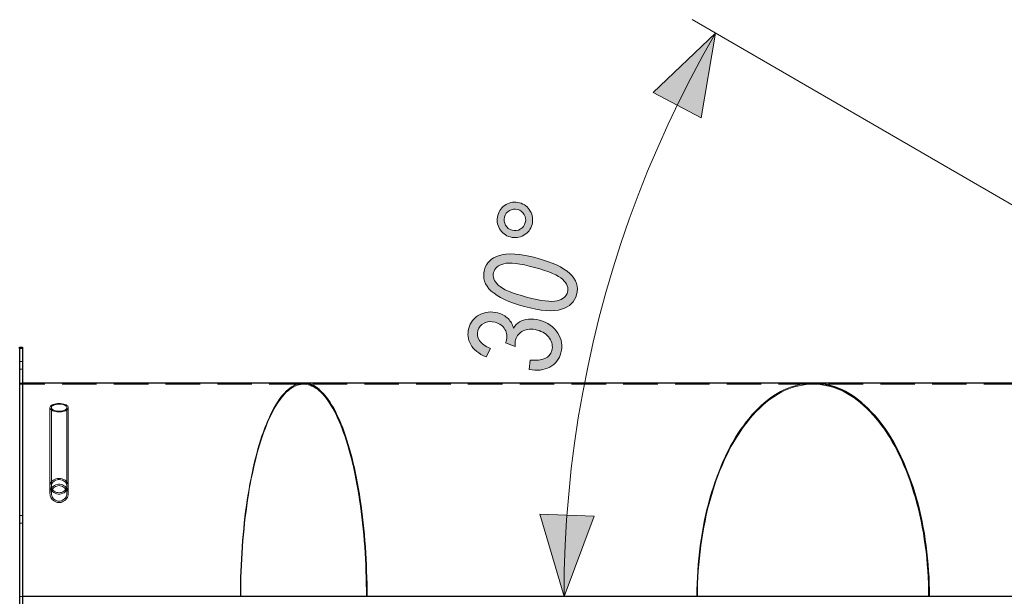
# Model space of a CAD drawing. Extents: x 0 to 1684, y 0 to 1191.
# Drawn here: x 222 to 325, y 921 to 981 of the extents above; entities that cross this region are included whole.
import ezdxf

# ---------------------------------------------------------------- set-up
doc = ezdxf.new("R2010")
doc.units = 0
doc.header["$MEASUREMENT"] = 0
for name, pattern in [('AI-Linetype-1937', [5.4, 3.6, -1.8]), ('AI-Linetype-1938', [5.4, 3.6, -1.8]), ('AI-Linetype-1939', [5.4, 3.6, -1.8]), ('AI-Linetype-1940', [5.4, 3.6, -1.8]), ('AI-Linetype-2065', [5.4, 3.6, -1.8]), ('AI-Linetype-2349', [5.4, 3.6, -1.8]), ('AI-Linetype-2350', [5.4, 3.6, -1.8]), ('AI-Linetype-2351', [5.4, 3.6, -1.8]), ('AI-Linetype-2362', [5.4, 3.6, -1.8]), ('AI-Linetype-2363', [5.4, 3.6, -1.8]), ('AI-Linetype-2364', [5.4, 3.6, -1.8]), ('AI-Linetype-2367', [5.4, 3.6, -1.8]), ('AI-Linetype-2369', [5.4, 3.6, -1.8]), ('AI-Linetype-2376', [5.4, 3.6, -1.8]), ('AI-Linetype-2377', [5.4, 3.6, -1.8]), ('AI-Linetype-2380', [5.4, 3.6, -1.8]), ('AI-Linetype-2782', [5.4, 3.6, -1.8]), ('AI-Linetype-2783', [5.4, 3.6, -1.8]), ('AI-Linetype-2784', [5.4, 3.6, -1.8]), ('AI-Linetype-2785', [5.4, 3.6, -1.8]), ('AI-Linetype-2786', [5.4, 3.6, -1.8]), ('AI-Linetype-2787', [5.4, 3.6, -1.8]), ('AI-Linetype-2788', [5.4, 3.6, -1.8]), ('AI-Linetype-2789', [5.4, 3.6, -1.8]), ('AI-Linetype-2790', [5.4, 3.6, -1.8]), ('AI-Linetype-2791', [5.4, 3.6, -1.8]), ('AI-Linetype-2792', [5.4, 3.6, -1.8]), ('AI-Linetype-2793', [5.4, 3.6, -1.8]), ('AI-Linetype-2845', [5.4, 3.6, -1.8]), ('AI-Linetype-2846', [5.4, 3.6, -1.8]), ('AI-Linetype-2847', [5.4, 3.6, -1.8]), ('AI-Linetype-2848', [5.4, 3.6, -1.8]), ('AI-Linetype-2853', [5.4, 3.6, -1.8]), ('AI-Linetype-2896', [5.4, 3.6, -1.8]), ('AI-Linetype-2898', [5.4, 3.6, -1.8]), ('AI-Linetype-2900', [5.4, 3.6, -1.8]), ('AI-Linetype-2902', [5.4, 3.6, -1.8])]:
    doc.linetypes.add(name, pattern=pattern)
doc.layers.add('Laag 1', color=7, linetype='Continuous')

msp = doc.modelspace()

# ---------------------------------------------------------------- hatches: boundary and pattern name
at = {"layer": 'Laag 1', "true_color": 0xffffff}
h = msp.add_hatch(color=7, dxfattribs=at)
h.dxf.hatch_style = 2
h.paths.add_polyline_path([(279.06, 920.49), (276.53, 929.09), (282.2, 928.89)])
h.paths.add_polyline_path([(294.86, 979.29), (293.37, 970.45), (288.37, 973.11)])
h = msp.add_hatch(color=7, dxfattribs=at)
h.dxf.hatch_style = 2
edge = h.paths.add_edge_path()
edge.add_spline(control_points=[(275.43, 944.19), (275.43, 944.19), (275.53, 945.18), (275.53, 945.18), (276.82, 945.04), (277.57, 945.37), (277.79, 946.18), (277.91, 946.61), (277.82, 947.04), (277.54, 947.45), (277.26, 947.87), (276.83, 948.16), (276.24, 948.31), (275.69, 948.46), (275.21, 948.43), (274.8, 948.23), (274.39, 948.03), (274.12, 947.72), (274.01, 947.29), (273.96, 947.11), (273.94, 946.88), (273.96, 946.59), (273.96, 946.59), (272.97, 946.97), (272.97, 946.97), (272.97, 946.97), (273.02, 947.12), (273.02, 947.12), (273.15, 947.59), (273.11, 948.01), (272.9, 948.38), (272.69, 948.74), (272.35, 948.99), (271.87, 949.12), (271.43, 949.24), (271.05, 949.21), (270.71, 949.04), (270.38, 948.87), (270.17, 948.6), (270.07, 948.25), (269.97, 947.89), (270.03, 947.54), (270.24, 947.21), (270.46, 946.89), (270.84, 946.61), (271.39, 946.39), (271.39, 946.39), (270.93, 945.5), (270.93, 945.5), (270.16, 945.84), (269.62, 946.27), (269.32, 946.8), (269.02, 947.33), (268.96, 947.9), (269.12, 948.49), (269.28, 949.12), (269.66, 949.59), (270.24, 949.9), (270.82, 950.21), (271.46, 950.28), (272.16, 950.09), (272.59, 949.97), (272.94, 949.78), (273.22, 949.5), (273.5, 949.23), (273.69, 948.9), (273.79, 948.52), (273.96, 948.8), (274.17, 949.02), (274.42, 949.17), (274.67, 949.31), (274.98, 949.4), (275.34, 949.44), (275.7, 949.48), (276.09, 949.44), (276.49, 949.33), (277.36, 949.1), (278, 948.65), (278.41, 947.99), (278.82, 947.33), (278.94, 946.65), (278.74, 945.94), (278.57, 945.28), (278.18, 944.78), (277.57, 944.45), (276.97, 944.12), (276.25, 944.03), (275.43, 944.19)], knot_values=[0, 0, 0, 0, 1, 1, 1, 2, 2, 2, 3, 3, 3, 4, 4, 4, 5, 5, 5, 6, 6, 6, 7, 7, 7, 8, 8, 8, 9, 9, 9, 10, 10, 10, 11, 11, 11, 12, 12, 12, 13, 13, 13, 14, 14, 14, 15, 15, 15, 16, 16, 16, 17, 17, 17, 18, 18, 18, 19, 19, 19, 20, 20, 20, 21, 21, 21, 22, 22, 22, 23, 23, 23, 24, 24, 24, 25, 25, 25, 26, 26, 26, 27, 27, 27, 28, 28, 28, 29, 29, 29, 29], degree=3, periodic=1)
edge = h.paths.add_edge_path()
edge.add_spline(control_points=[(274.89, 950.77), (273.31, 951.2), (272.17, 951.73), (271.47, 952.38), (270.77, 953.02), (270.53, 953.76), (270.76, 954.59), (270.95, 955.33), (271.44, 955.82), (272.21, 956.07), (273.15, 956.37), (274.49, 956.29), (276.24, 955.82), (277.82, 955.39), (278.95, 954.86), (279.66, 954.22), (280.36, 953.57), (280.6, 952.83), (280.37, 952), (280.17, 951.26), (279.65, 950.75), (278.81, 950.48), (277.96, 950.2), (276.65, 950.3), (274.89, 950.77)], knot_values=[0, 0, 0, 0, 1, 1, 1, 2, 2, 2, 3, 3, 3, 4, 4, 4, 5, 5, 5, 6, 6, 6, 7, 7, 7, 8, 8, 8, 8], degree=3, periodic=1)
edge = h.paths.add_edge_path()
edge.add_spline(control_points=[(275.15, 951.75), (276.68, 951.33), (277.74, 951.21), (278.34, 951.36), (278.94, 951.51), (279.31, 951.82), (279.43, 952.28), (279.55, 952.71), (279.38, 953.15), (278.93, 953.58), (278.48, 954.02), (277.5, 954.44), (275.98, 954.85), (274.45, 955.26), (273.38, 955.39), (272.78, 955.23), (272.18, 955.08), (271.82, 954.77), (271.7, 954.3), (271.58, 953.87), (271.75, 953.44), (272.2, 953), (272.65, 952.57), (273.63, 952.15), (275.15, 951.75)], knot_values=[0, 0, 0, 0, 1, 1, 1, 2, 2, 2, 3, 3, 3, 4, 4, 4, 5, 5, 5, 6, 6, 6, 7, 7, 7, 8, 8, 8, 8], degree=3, periodic=1)
edge = h.paths.add_edge_path()
edge.add_spline(control_points=[(273.45, 958.02), (272.96, 958.15), (272.59, 958.44), (272.34, 958.88), (272.08, 959.33), (272.02, 959.79), (272.15, 960.28), (272.29, 960.78), (272.57, 961.15), (273.01, 961.41), (273.45, 961.66), (273.92, 961.72), (274.41, 961.59), (274.91, 961.46), (275.28, 961.17), (275.54, 960.73), (275.79, 960.28), (275.85, 959.81), (275.72, 959.32), (275.59, 958.83), (275.3, 958.46), (274.86, 958.2), (274.42, 957.95), (273.95, 957.89), (273.45, 958.02)], knot_values=[0, 0, 0, 0, 1, 1, 1, 2, 2, 2, 3, 3, 3, 4, 4, 4, 5, 5, 5, 6, 6, 6, 7, 7, 7, 8, 8, 8, 8], degree=3, periodic=1)
edge = h.paths.add_edge_path()
edge.add_spline(control_points=[(273.64, 958.72), (273.94, 958.64), (274.23, 958.68), (274.5, 958.83), (274.77, 958.99), (274.94, 959.22), (275.02, 959.52), (275.1, 959.81), (275.06, 960.09), (274.91, 960.36), (274.75, 960.63), (274.53, 960.81), (274.23, 960.89), (273.93, 960.97), (273.64, 960.93), (273.37, 960.78), (273.1, 960.62), (272.93, 960.4), (272.85, 960.1), (272.77, 959.8), (272.81, 959.51), (272.96, 959.25), (273.12, 958.98), (273.34, 958.8), (273.64, 958.72)], knot_values=[0, 0, 0, 0, 1, 1, 1, 2, 2, 2, 3, 3, 3, 4, 4, 4, 5, 5, 5, 6, 6, 6, 7, 7, 7, 8, 8, 8, 8], degree=3, periodic=1)

# ---------------------------------------------------------------- linework, layer by layer
at = {"layer": 'Laag 1', "color": 7, "lineweight": 18, "true_color": 0xffffff}
for points in [[(418.18, 907.83), (292.43, 980.7)], [(294.86, 979.29), (293.55, 976.96), (292.29, 974.6), (291.08, 972.21), (289.92, 969.79), (288.83, 967.35), (287.78, 964.88), (286.8, 962.39), (285.87, 959.88), (285, 957.35), (284.19, 954.79), (283.43, 952.23), (282.74, 949.64), (282.1, 947.04), (281.53, 944.42), (281.01, 941.8), (280.55, 939.16), (280.16, 936.51), (279.82, 933.85), (279.55, 931.19), (279.33, 928.52), (279.18, 925.85), (279.09, 923.17), (279.06, 920.49)], [(294.86, 979.29), (293.37, 970.45), (288.37, 973.11), (294.86, 979.29)], [(279.06, 920.49), (276.53, 929.09), (282.2, 928.89), (279.06, 920.49)]]:
    msp.add_lwpolyline(points, dxfattribs=at)
at = {"layer": 'Laag 1', "lineweight": 0}
for points in [[(294.86, 979.29), (293.37, 970.45), (288.37, 973.11)], [(279.06, 920.49), (276.53, 929.09), (282.2, 928.89)]]:
    msp.add_lwpolyline(points, dxfattribs=at)
at = {"layer": 'Laag 1', "color": 7, "lineweight": 25, "true_color": 0xffffff}
for points in [[(222.26, 946.39), (222.26, 946.41), (222.26, 946.44), (222.26, 946.46), (222.26, 946.47), (222.26, 946.49), (222.26, 946.5), (222.26, 946.5), (222.26, 946.51)], [(222.26, 946.51), (222.55, 946.51)], [(222.26, 946.39), (222.26, 894.6)], [(222.55, 946.39), (222.26, 946.39)], [(222.55, 946.51), (222.55, 946.5), (222.55, 946.5), (222.55, 946.49), (222.55, 946.47), (222.55, 946.46), (222.55, 946.44), (222.55, 946.41), (222.55, 946.39)], [(222.55, 946.39), (222.55, 894.6)], [(251.89, 942.78), (222.55, 942.78)], [(251.89, 942.78), (251.98, 942.77), (252.18, 942.75), (252.37, 942.72), (252.56, 942.66), (252.76, 942.58), (252.95, 942.49), (253.14, 942.37), (253.33, 942.24), (253.51, 942.09), (253.7, 941.92), (253.89, 941.73), (254.07, 941.52), (254.25, 941.29), (254.43, 941.05), (254.61, 940.79), (254.78, 940.51), (254.96, 940.21), (255.13, 939.9), (255.29, 939.57), (255.46, 939.23), (255.62, 938.86), (255.78, 938.49), (255.93, 938.09), (256.08, 937.69), (256.23, 937.26), (256.37, 936.82), (256.51, 936.37), (256.65, 935.91), (256.78, 935.43), (256.91, 934.94), (257.03, 934.43), (257.15, 933.92), (257.26, 933.39), (257.37, 932.85), (257.48, 932.3), (257.58, 931.74), (257.67, 931.17), (257.76, 930.6), (257.85, 930.01), (257.93, 929.41), (258, 928.81), (258.07, 928.2), (258.14, 927.59), (258.2, 926.96), (258.25, 926.34), (258.3, 925.7), (258.34, 925.06), (258.38, 924.42), (258.41, 923.78), (258.43, 923.13), (258.45, 922.48), (258.47, 921.83), (258.48, 921.18), (258.48, 920.52)], [(258.48, 920.52), (258.48, 921.18), (258.47, 921.83), (258.45, 922.48), (258.43, 923.13), (258.41, 923.78), (258.38, 924.42), (258.34, 925.06), (258.3, 925.7), (258.25, 926.34), (258.2, 926.96), (258.14, 927.59), (258.07, 928.2), (258, 928.81), (257.93, 929.41), (257.85, 930.01), (257.76, 930.6), (257.67, 931.17), (257.58, 931.74), (257.48, 932.3), (257.37, 932.85), (257.26, 933.39), (257.15, 933.92), (257.03, 934.43), (256.91, 934.94), (256.78, 935.43), (256.65, 935.91), (256.51, 936.37), (256.37, 936.82), (256.23, 937.26), (256.08, 937.69), (255.93, 938.09), (255.78, 938.49), (255.62, 938.86), (255.46, 939.23), (255.29, 939.57), (255.13, 939.9), (254.96, 940.21), (254.78, 940.51), (254.61, 940.79), (254.43, 941.05), (254.25, 941.29), (254.07, 941.52), (253.89, 941.73), (253.7, 941.92), (253.51, 942.09), (253.33, 942.24), (253.14, 942.37), (252.95, 942.49), (252.76, 942.58), (252.56, 942.66), (252.37, 942.72), (252.18, 942.75), (251.98, 942.77), (251.89, 942.78)], [(305.04, 942.78), (251.89, 942.78)], [(305.04, 942.78), (305.22, 942.77), (305.58, 942.75), (305.95, 942.71), (306.31, 942.65), (306.67, 942.57), (307.03, 942.47), (307.38, 942.36), (307.74, 942.22), (308.09, 942.06), (308.44, 941.88), (308.79, 941.69), (309.13, 941.47), (309.47, 941.24), (309.8, 940.98), (310.13, 940.71), (310.46, 940.43), (310.78, 940.12), (311.1, 939.79), (311.41, 939.45), (311.72, 939.09), (312.02, 938.72), (312.31, 938.33), (312.6, 937.92), (312.88, 937.5), (313.15, 937.06), (313.42, 936.61), (313.67, 936.14), (313.92, 935.66), (314.17, 935.16), (314.4, 934.66), (314.63, 934.14), (314.84, 933.6), (315.05, 933.06), (315.25, 932.5), (315.44, 931.94), (315.63, 931.36), (315.8, 930.77), (315.96, 930.18), (316.11, 929.57), (316.25, 928.96), (316.39, 928.34), (316.51, 927.72), (316.62, 927.08), (316.72, 926.44), (316.81, 925.8), (316.89, 925.15), (316.96, 924.5), (317.02, 923.84), (317.07, 923.18), (317.11, 922.52), (317.14, 921.85), (317.15, 921.19), (317.16, 920.52)], [(317.16, 920.52), (317.15, 921.19), (317.14, 921.85), (317.11, 922.52), (317.07, 923.18), (317.02, 923.84), (316.96, 924.5), (316.89, 925.15), (316.81, 925.8), (316.72, 926.44), (316.62, 927.08), (316.51, 927.72), (316.39, 928.34), (316.25, 928.96), (316.11, 929.57), (315.96, 930.18), (315.8, 930.77), (315.63, 931.36), (315.44, 931.94), (315.25, 932.5), (315.05, 933.06), (314.84, 933.6), (314.63, 934.14), (314.4, 934.66), (314.17, 935.16), (313.92, 935.66), (313.67, 936.14), (313.42, 936.61), (313.15, 937.06), (312.88, 937.5), (312.6, 937.92), (312.31, 938.33), (312.02, 938.72), (311.72, 939.09), (311.41, 939.45), (311.1, 939.79), (310.78, 940.12), (310.46, 940.43), (310.13, 940.71), (309.8, 940.98), (309.47, 941.24), (309.13, 941.47), (308.79, 941.69), (308.44, 941.88), (308.09, 942.06), (307.74, 942.22), (307.38, 942.36), (307.03, 942.47), (306.67, 942.57), (306.31, 942.65), (305.95, 942.71), (305.58, 942.75), (305.22, 942.77), (305.04, 942.78)], [(358.87, 942.78), (305.04, 942.78)], [(258.48, 920.52), (222.55, 920.52)], [(245.33, 920.52), (245.33, 920.5)], [(245.33, 920.5), (245.33, 920.52)], [(317.16, 920.52), (258.48, 920.52)], [(292.98, 920.52), (292.98, 920.5)], [(292.98, 920.5), (292.98, 920.52)], [(370.41, 920.52), (317.16, 920.52)]]:
    msp.add_lwpolyline(points, dxfattribs=at)
at = {"layer": 'Laag 1', "color": 7, "linetype": 'AI-Linetype-2065', "lineweight": 18, "true_color": 0xffffff}
msp.add_lwpolyline([(222.26, 946.39), (222.55, 946.39)], dxfattribs=at)
at = {"layer": 'Laag 1', "color": 7, "linetype": 'AI-Linetype-2846', "lineweight": 18, "true_color": 0xffffff}
msp.add_lwpolyline([(222.26, 944.23), (222.55, 944.23)], dxfattribs=at)
at = {"layer": 'Laag 1', "color": 7, "linetype": 'AI-Linetype-2845', "lineweight": 18, "true_color": 0xffffff}
msp.add_lwpolyline([(222.55, 945.02), (222.27, 945.02)], dxfattribs=at)
at = {"layer": 'Laag 1', "color": 7, "linetype": 'AI-Linetype-2902', "lineweight": 18, "true_color": 0xffffff}
msp.add_lwpolyline([(251.89, 942.66), (222.26, 942.66)], dxfattribs=at)
at = {"layer": 'Laag 1', "color": 7, "linetype": 'AI-Linetype-2900', "lineweight": 18, "true_color": 0xffffff}
msp.add_lwpolyline([(222.55, 942.78), (222.27, 942.78)], dxfattribs=at)
at = {"layer": 'Laag 1', "color": 7, "linetype": 'AI-Linetype-2853', "lineweight": 18, "true_color": 0xffffff}
msp.add_lwpolyline([(222.55, 942.75), (222.27, 942.75)], dxfattribs=at)
at = {"layer": 'Laag 1', "color": 7, "linetype": 'AI-Linetype-2363', "lineweight": 18, "true_color": 0xffffff}
msp.add_lwpolyline([(251.89, 942.78), (251.79, 942.77), (251.6, 942.75), (251.4, 942.72), (251.21, 942.66), (251.02, 942.58), (250.83, 942.49), (250.64, 942.37), (250.45, 942.24), (250.26, 942.09), (250.07, 941.92), (249.89, 941.73), (249.7, 941.52), (249.52, 941.29), (249.34, 941.05), (249.16, 940.79), (248.99, 940.51), (248.82, 940.21), (248.65, 939.9), (248.48, 939.57), (248.32, 939.23), (248.15, 938.87), (248, 938.49), (247.84, 938.09), (247.69, 937.69), (247.54, 937.26), (247.4, 936.82), (247.26, 936.37), (247.12, 935.91), (246.99, 935.43), (246.86, 934.94), (246.74, 934.43), (246.62, 933.92), (246.51, 933.39), (246.4, 932.85), (246.29, 932.3), (246.19, 931.74), (246.1, 931.17), (246.01, 930.6), (245.92, 930.01), (245.84, 929.41), (245.77, 928.81), (245.7, 928.2), (245.64, 927.59), (245.58, 926.96), (245.52, 926.34), (245.48, 925.7), (245.43, 925.06), (245.4, 924.42), (245.37, 923.78), (245.34, 923.13), (245.32, 922.48), (245.31, 921.83), (245.3, 921.18), (245.3, 920.52)], dxfattribs=at)
at = {"layer": 'Laag 1', "color": 7, "linetype": 'AI-Linetype-2377', "lineweight": 18, "true_color": 0xffffff}
msp.add_lwpolyline([(245.3, 920.52), (245.3, 921.18), (245.31, 921.83), (245.32, 922.48), (245.34, 923.13), (245.37, 923.78), (245.4, 924.42), (245.43, 925.06), (245.48, 925.7), (245.52, 926.34), (245.58, 926.96), (245.64, 927.59), (245.7, 928.2), (245.77, 928.81), (245.84, 929.41), (245.92, 930.01), (246.01, 930.6), (246.1, 931.17), (246.19, 931.74), (246.29, 932.3), (246.4, 932.85), (246.51, 933.39), (246.62, 933.92), (246.74, 934.43), (246.87, 934.94), (246.99, 935.43), (247.12, 935.91), (247.26, 936.37), (247.4, 936.82), (247.54, 937.26), (247.69, 937.69), (247.84, 938.09), (248, 938.49), (248.15, 938.87), (248.32, 939.23), (248.48, 939.57), (248.65, 939.9), (248.82, 940.21), (248.99, 940.51), (249.16, 940.79), (249.34, 941.05), (249.52, 941.29), (249.7, 941.52), (249.89, 941.73), (250.07, 941.92), (250.26, 942.09), (250.45, 942.24), (250.64, 942.37), (250.83, 942.49), (251.02, 942.58), (251.21, 942.66), (251.4, 942.72), (251.6, 942.75), (251.79, 942.77), (251.89, 942.78)], dxfattribs=at)
at = {"layer": 'Laag 1', "color": 7, "linetype": 'AI-Linetype-2364', "lineweight": 18, "true_color": 0xffffff}
msp.add_lwpolyline([(245.33, 920.52), (245.33, 921.17), (245.34, 921.82), (245.35, 922.47), (245.37, 923.12), (245.4, 923.76), (245.43, 924.4), (245.47, 925.04), (245.51, 925.68), (245.56, 926.31), (245.61, 926.93), (245.67, 927.55), (245.73, 928.16), (245.8, 928.77), (245.88, 929.37), (245.96, 929.96), (246.04, 930.55), (246.13, 931.12), (246.22, 931.69), (246.32, 932.24), (246.43, 932.79), (246.54, 933.33), (246.65, 933.85), (246.77, 934.36), (246.89, 934.86), (247.02, 935.35), (247.15, 935.83), (247.28, 936.29), (247.42, 936.74), (247.57, 937.18), (247.71, 937.6), (247.86, 938), (248.02, 938.4), (248.17, 938.77), (248.33, 939.13), (248.5, 939.48), (248.66, 939.8), (248.83, 940.11), (249, 940.41), (249.18, 940.69), (249.36, 940.95), (249.53, 941.19), (249.71, 941.41), (249.9, 941.62), (250.08, 941.81), (250.27, 941.98), (250.45, 942.13), (250.64, 942.26), (250.83, 942.37), (251.02, 942.47), (251.21, 942.55), (251.41, 942.6), (251.6, 942.64), (251.79, 942.66), (251.98, 942.66), (252.18, 942.64), (252.37, 942.6), (252.56, 942.55), (252.75, 942.47), (252.94, 942.37), (253.13, 942.26), (253.32, 942.13), (253.51, 941.98), (253.69, 941.81), (253.88, 941.62), (254.06, 941.41), (254.24, 941.19), (254.42, 940.95), (254.6, 940.69), (254.77, 940.41), (254.94, 940.11), (255.11, 939.8), (255.28, 939.48), (255.44, 939.13), (255.6, 938.77), (255.76, 938.4), (255.91, 938), (256.06, 937.6), (256.21, 937.18), (256.35, 936.74), (256.49, 936.29), (256.63, 935.83), (256.76, 935.35), (256.88, 934.86), (257.01, 934.36), (257.12, 933.85), (257.24, 933.33), (257.35, 932.79), (257.45, 932.24), (257.55, 931.69), (257.64, 931.12), (257.73, 930.55), (257.82, 929.96), (257.9, 929.37), (257.97, 928.77), (258.04, 928.16), (258.11, 927.55), (258.16, 926.93), (258.22, 926.31), (258.26, 925.68), (258.31, 925.04), (258.34, 924.4), (258.37, 923.76), (258.4, 923.12), (258.42, 922.47), (258.43, 921.82), (258.44, 921.17), (258.45, 920.52)], dxfattribs=at)
at = {"layer": 'Laag 1', "color": 7, "linetype": 'AI-Linetype-2380', "lineweight": 18, "true_color": 0xffffff}
msp.add_lwpolyline([(258.44, 920.52), (258.44, 921.17), (258.43, 921.82), (258.42, 922.47), (258.4, 923.12), (258.37, 923.76), (258.34, 924.4), (258.31, 925.04), (258.26, 925.68), (258.22, 926.31), (258.16, 926.93), (258.11, 927.55), (258.04, 928.16), (257.97, 928.77), (257.9, 929.37), (257.82, 929.96), (257.73, 930.55), (257.64, 931.12), (257.55, 931.69), (257.45, 932.24), (257.35, 932.79), (257.24, 933.33), (257.12, 933.85), (257.01, 934.36), (256.88, 934.86), (256.76, 935.35), (256.62, 935.83), (256.49, 936.29), (256.35, 936.74), (256.21, 937.18), (256.06, 937.6), (255.91, 938), (255.76, 938.4), (255.6, 938.77), (255.44, 939.13), (255.28, 939.48), (255.11, 939.8), (254.94, 940.11), (254.77, 940.41), (254.6, 940.69), (254.42, 940.95), (254.24, 941.19), (254.06, 941.41), (253.88, 941.62), (253.69, 941.81), (253.51, 941.98), (253.32, 942.13), (253.13, 942.26), (252.94, 942.37), (252.75, 942.47), (252.56, 942.55), (252.37, 942.6), (252.18, 942.64), (251.98, 942.66), (251.79, 942.66), (251.6, 942.64), (251.41, 942.6), (251.21, 942.55), (251.02, 942.47), (250.83, 942.37), (250.64, 942.26), (250.45, 942.13), (250.27, 941.98), (250.08, 941.81), (249.9, 941.62), (249.71, 941.41), (249.53, 941.19), (249.35, 940.95), (249.18, 940.69), (249, 940.41), (248.83, 940.11), (248.66, 939.8), (248.5, 939.48), (248.33, 939.13), (248.17, 938.77), (248.02, 938.4), (247.86, 938), (247.71, 937.6), (247.57, 937.18), (247.42, 936.74), (247.28, 936.29), (247.15, 935.83), (247.02, 935.35), (246.89, 934.86), (246.77, 934.36), (246.65, 933.85), (246.54, 933.33), (246.43, 932.79), (246.32, 932.24), (246.22, 931.69), (246.13, 931.12), (246.04, 930.55), (245.95, 929.96), (245.88, 929.37), (245.8, 928.77), (245.73, 928.16), (245.67, 927.55), (245.61, 926.93), (245.56, 926.31), (245.51, 925.68), (245.47, 925.04), (245.43, 924.4), (245.4, 923.76), (245.37, 923.12), (245.35, 922.47), (245.34, 921.82), (245.33, 921.17), (245.33, 920.52)], dxfattribs=at)
at = {"layer": 'Laag 1', "color": 7, "linetype": 'AI-Linetype-2898', "lineweight": 18, "true_color": 0xffffff}
msp.add_lwpolyline([(305.04, 942.66), (251.89, 942.66)], dxfattribs=at)
at = {"layer": 'Laag 1', "color": 7, "linetype": 'AI-Linetype-2350', "lineweight": 18, "true_color": 0xffffff}
msp.add_lwpolyline([(305.04, 942.78), (304.86, 942.77), (304.5, 942.75), (304.13, 942.71), (303.77, 942.65), (303.41, 942.57), (303.05, 942.47), (302.7, 942.36), (302.34, 942.22), (301.99, 942.06), (301.64, 941.88), (301.29, 941.69), (300.95, 941.47), (300.61, 941.24), (300.28, 940.98), (299.95, 940.71), (299.62, 940.43), (299.3, 940.12), (298.98, 939.79), (298.67, 939.45), (298.36, 939.09), (298.06, 938.72), (297.77, 938.33), (297.48, 937.92), (297.2, 937.5), (296.93, 937.06), (296.67, 936.61), (296.41, 936.14), (296.16, 935.66), (295.91, 935.16), (295.68, 934.66), (295.45, 934.14), (295.23, 933.6), (295.03, 933.06), (294.83, 932.5), (294.64, 931.94), (294.45, 931.36), (294.28, 930.77), (294.12, 930.18), (293.97, 929.57), (293.83, 928.96), (293.69, 928.34), (293.57, 927.72), (293.46, 927.08), (293.36, 926.44), (293.27, 925.8), (293.19, 925.15), (293.11, 924.5), (293.06, 923.84), (293.01, 923.18), (292.97, 922.52), (292.94, 921.85), (292.93, 921.19), (292.92, 920.52)], dxfattribs=at)
at = {"layer": 'Laag 1', "color": 7, "linetype": 'AI-Linetype-2367', "lineweight": 18, "true_color": 0xffffff}
msp.add_lwpolyline([(292.92, 920.52), (292.93, 921.19), (292.94, 921.85), (292.97, 922.52), (293.01, 923.18), (293.06, 923.84), (293.12, 924.5), (293.19, 925.15), (293.27, 925.8), (293.36, 926.44), (293.46, 927.08), (293.57, 927.72), (293.69, 928.34), (293.83, 928.96), (293.97, 929.57), (294.12, 930.18), (294.28, 930.77), (294.45, 931.36), (294.64, 931.94), (294.83, 932.5), (295.03, 933.06), (295.24, 933.6), (295.45, 934.14), (295.68, 934.66), (295.91, 935.16), (296.16, 935.66), (296.41, 936.14), (296.66, 936.61), (296.93, 937.06), (297.2, 937.5), (297.48, 937.92), (297.77, 938.33), (298.06, 938.72), (298.36, 939.09), (298.67, 939.45), (298.98, 939.79), (299.3, 940.12), (299.62, 940.43), (299.95, 940.71), (300.28, 940.98), (300.61, 941.24), (300.95, 941.47), (301.29, 941.69), (301.64, 941.88), (301.99, 942.06), (302.34, 942.22), (302.7, 942.36), (303.05, 942.47), (303.41, 942.57), (303.77, 942.65), (304.13, 942.71), (304.5, 942.75), (304.86, 942.77), (305.04, 942.78)], dxfattribs=at)
at = {"layer": 'Laag 1', "color": 7, "linetype": 'AI-Linetype-2351', "lineweight": 18, "true_color": 0xffffff}
msp.add_lwpolyline([(292.98, 920.52), (292.99, 921.19), (293, 921.86), (293.03, 922.53), (293.07, 923.19), (293.12, 923.85), (293.18, 924.51), (293.25, 925.17), (293.33, 925.82), (293.43, 926.47), (293.53, 927.11), (293.64, 927.75), (293.77, 928.37), (293.9, 929), (294.04, 929.61), (294.2, 930.22), (294.36, 930.81), (294.54, 931.4), (294.72, 931.98), (294.91, 932.54), (295.12, 933.1), (295.33, 933.64), (295.55, 934.18), (295.78, 934.7), (296.01, 935.2), (296.26, 935.7), (296.51, 936.18), (296.78, 936.64), (297.04, 937.09), (297.32, 937.53), (297.6, 937.95), (297.89, 938.36), (298.19, 938.74), (298.49, 939.11), (298.8, 939.47), (299.12, 939.81), (299.44, 940.13), (299.76, 940.43), (300.09, 940.71), (300.43, 940.98), (300.76, 941.22), (301.11, 941.45), (301.45, 941.66), (301.8, 941.85), (302.15, 942.02), (302.51, 942.17), (302.87, 942.3), (303.23, 942.41), (303.59, 942.5), (303.95, 942.57), (304.31, 942.62), (304.68, 942.65), (305.04, 942.66), (305.4, 942.65), (305.77, 942.62), (306.13, 942.57), (306.49, 942.5), (306.85, 942.41), (307.21, 942.3), (307.57, 942.17), (307.93, 942.02), (308.28, 941.85), (308.63, 941.66), (308.97, 941.45), (309.32, 941.22), (309.65, 940.98), (309.99, 940.71), (310.32, 940.43), (310.64, 940.13), (310.96, 939.81), (311.28, 939.47), (311.59, 939.11), (311.89, 938.74), (312.19, 938.36), (312.48, 937.95), (312.76, 937.53), (313.04, 937.09), (313.3, 936.64), (313.57, 936.18), (313.82, 935.7), (314.07, 935.2), (314.3, 934.7), (314.53, 934.18), (314.75, 933.64), (314.96, 933.1), (315.17, 932.54), (315.36, 931.98), (315.54, 931.4), (315.72, 930.81), (315.88, 930.22), (316.04, 929.61), (316.18, 929), (316.31, 928.37), (316.44, 927.75), (316.55, 927.11), (316.65, 926.47), (316.75, 925.82), (316.83, 925.17), (316.9, 924.51), (316.96, 923.85), (317.01, 923.19), (317.05, 922.53), (317.08, 921.86), (317.09, 921.19), (317.1, 920.52)], dxfattribs=at)
at = {"layer": 'Laag 1', "color": 7, "linetype": 'AI-Linetype-2369', "lineweight": 18, "true_color": 0xffffff}
msp.add_lwpolyline([(317.1, 920.52), (317.09, 921.19), (317.08, 921.86), (317.05, 922.53), (317.01, 923.19), (316.96, 923.85), (316.9, 924.51), (316.83, 925.17), (316.75, 925.82), (316.65, 926.47), (316.55, 927.11), (316.44, 927.75), (316.31, 928.37), (316.18, 929), (316.04, 929.61), (315.88, 930.22), (315.72, 930.81), (315.54, 931.4), (315.36, 931.98), (315.17, 932.54), (314.96, 933.1), (314.75, 933.64), (314.53, 934.18), (314.3, 934.7), (314.07, 935.2), (313.82, 935.7), (313.57, 936.18), (313.3, 936.64), (313.04, 937.09), (312.76, 937.53), (312.48, 937.95), (312.19, 938.36), (311.89, 938.74), (311.59, 939.11), (311.28, 939.47), (310.96, 939.81), (310.64, 940.13), (310.32, 940.43), (309.99, 940.71), (309.65, 940.98), (309.32, 941.22), (308.97, 941.45), (308.63, 941.66), (308.28, 941.85), (307.93, 942.02), (307.57, 942.17), (307.21, 942.3), (306.85, 942.41), (306.49, 942.5), (306.13, 942.57), (305.77, 942.62), (305.4, 942.65), (305.04, 942.66), (304.68, 942.65), (304.31, 942.62), (303.95, 942.57), (303.59, 942.5), (303.23, 942.41), (302.87, 942.3), (302.51, 942.17), (302.15, 942.02), (301.8, 941.85), (301.45, 941.66), (301.11, 941.45), (300.76, 941.22), (300.43, 940.98), (300.09, 940.71), (299.76, 940.43), (299.44, 940.13), (299.12, 939.81), (298.8, 939.47), (298.49, 939.11), (298.19, 938.74), (297.89, 938.36), (297.6, 937.95), (297.32, 937.53), (297.04, 937.09), (296.78, 936.64), (296.51, 936.18), (296.26, 935.7), (296.01, 935.2), (295.78, 934.7), (295.55, 934.18), (295.33, 933.64), (295.12, 933.1), (294.91, 932.54), (294.72, 931.98), (294.54, 931.4), (294.36, 930.81), (294.2, 930.22), (294.04, 929.61), (293.9, 929), (293.77, 928.37), (293.64, 927.75), (293.53, 927.11), (293.43, 926.47), (293.33, 925.82), (293.25, 925.17), (293.18, 924.51), (293.12, 923.85), (293.07, 923.19), (293.03, 922.53), (293, 921.86), (292.99, 921.19), (292.98, 920.52)], dxfattribs=at)
at = {"layer": 'Laag 1', "color": 7, "linetype": 'AI-Linetype-2896', "lineweight": 18, "true_color": 0xffffff}
msp.add_lwpolyline([(358.87, 942.66), (305.04, 942.66)], dxfattribs=at)
at = {"layer": 'Laag 1', "color": 7, "linetype": 'AI-Linetype-1939', "lineweight": 18, "true_color": 0xffffff}
msp.add_lwpolyline([(226.86, 940.58), (226.99, 940.54), (227.11, 940.49), (227.2, 940.44), (227.27, 940.37), (227.31, 940.3), (227.33, 940.23), (227.32, 940.16), (227.28, 940.08), (227.22, 940.01), (227.13, 939.95), (227.03, 939.89), (226.9, 939.84), (226.76, 939.8), (226.61, 939.78), (226.45, 939.77), (226.29, 939.77), (226.13, 939.78), (225.98, 939.81), (225.84, 939.85), (225.71, 939.89), (225.61, 939.95), (225.52, 940.02), (225.46, 940.09), (225.43, 940.16), (225.42, 940.24), (225.44, 940.31), (225.49, 940.38), (225.56, 940.44), (225.65, 940.5), (225.77, 940.55), (225.9, 940.58), (226.05, 940.61), (226.2, 940.63), (226.36, 940.64), (226.52, 940.63), (226.68, 940.62), (226.86, 940.58)], dxfattribs=at)
at = {"layer": 'Laag 1', "color": 7, "linetype": 'AI-Linetype-2784', "lineweight": 18, "true_color": 0xffffff}
msp.add_lwpolyline([(225.42, 940.22), (225.42, 939.89), (225.42, 939.54), (225.42, 939.2), (225.42, 938.84), (225.42, 938.49), (225.42, 938.13), (225.42, 937.77), (225.42, 937.41), (225.42, 937.04), (225.42, 936.69), (225.42, 936.33), (225.42, 935.98), (225.42, 935.63), (225.42, 935.29), (225.42, 934.96), (225.42, 934.63), (225.42, 934.32), (225.42, 934.02), (225.42, 933.72), (225.42, 933.44), (225.42, 933.18), (225.42, 932.93), (225.42, 932.69), (225.42, 932.47), (225.42, 932.27), (225.42, 932.08), (225.42, 932.03)], dxfattribs=at)
at = {"layer": 'Laag 1', "color": 7, "linetype": 'AI-Linetype-1940', "lineweight": 18, "true_color": 0xffffff}
msp.add_lwpolyline([(226.77, 940.53), (226.88, 940.5), (226.98, 940.46), (227.06, 940.41), (227.12, 940.36), (227.16, 940.3), (227.18, 940.24), (227.18, 940.18), (227.15, 940.11), (227.1, 940.05), (227.03, 940), (226.94, 939.95), (226.84, 939.91), (226.72, 939.87), (226.59, 939.85), (226.46, 939.84), (226.32, 939.84), (226.19, 939.85), (226.06, 939.87), (225.94, 939.9), (225.83, 939.94), (225.74, 939.99), (225.66, 940.04), (225.61, 940.1), (225.58, 940.16), (225.57, 940.22), (225.58, 940.29), (225.62, 940.34), (225.67, 940.4), (225.75, 940.45), (225.85, 940.49), (225.96, 940.53), (226.08, 940.55), (226.21, 940.57), (226.34, 940.58), (226.48, 940.57), (226.61, 940.56), (226.77, 940.53)], dxfattribs=at)
at = {"layer": 'Laag 1', "color": 7, "linetype": 'AI-Linetype-2790', "lineweight": 18, "true_color": 0xffffff}
msp.add_lwpolyline([(225.57, 940.22), (225.57, 939.89), (225.57, 939.54), (225.57, 939.2), (225.57, 938.84), (225.57, 938.49), (225.57, 938.13), (225.57, 937.77), (225.57, 937.41), (225.57, 937.04), (225.57, 936.69), (225.57, 936.33), (225.57, 935.98), (225.57, 935.63), (225.57, 935.29), (225.57, 934.96), (225.57, 934.63), (225.57, 934.32), (225.57, 934.02), (225.57, 933.72), (225.57, 933.44), (225.57, 933.18), (225.57, 932.93), (225.57, 932.69), (225.57, 932.47), (225.57, 932.27), (225.57, 932.08), (225.57, 932.03)], dxfattribs=at)
at = {"layer": 'Laag 1', "color": 7, "linetype": 'AI-Linetype-2793', "lineweight": 18, "true_color": 0xffffff}
msp.add_lwpolyline([(227.18, 932.03), (227.18, 932.08), (227.18, 932.27), (227.18, 932.47), (227.18, 932.69), (227.18, 932.93), (227.18, 933.18), (227.18, 933.44), (227.18, 933.72), (227.18, 934.01), (227.18, 934.32), (227.18, 934.63), (227.18, 934.96), (227.18, 935.29), (227.18, 935.63), (227.18, 935.98), (227.18, 936.33), (227.18, 936.68), (227.18, 937.04), (227.18, 937.4), (227.18, 937.77), (227.18, 938.13), (227.18, 938.49), (227.18, 938.84), (227.18, 939.2), (227.18, 939.54), (227.18, 939.89), (227.18, 940.22)], dxfattribs=at)
at = {"layer": 'Laag 1', "color": 7, "linetype": 'AI-Linetype-2787', "lineweight": 18, "true_color": 0xffffff}
msp.add_lwpolyline([(227.33, 932.03), (227.33, 932.08), (227.33, 932.27), (227.33, 932.47), (227.33, 932.69), (227.33, 932.93), (227.33, 933.18), (227.33, 933.44), (227.33, 933.72), (227.33, 934.01), (227.33, 934.32), (227.33, 934.63), (227.33, 934.96), (227.33, 935.29), (227.33, 935.63), (227.33, 935.98), (227.33, 936.33), (227.33, 936.68), (227.33, 937.04), (227.33, 937.4), (227.33, 937.77), (227.33, 938.13), (227.33, 938.49), (227.33, 938.84), (227.33, 939.2), (227.33, 939.54), (227.33, 939.89), (227.33, 940.22)], dxfattribs=at)
at = {"layer": 'Laag 1', "color": 7, "linetype": 'AI-Linetype-1937', "lineweight": 18, "true_color": 0xffffff}
msp.add_lwpolyline([(226.87, 932.72), (227, 932.64), (227.11, 932.54), (227.2, 932.43), (227.27, 932.31), (227.31, 932.18), (227.33, 932.04), (227.32, 931.9), (227.28, 931.77), (227.22, 931.64), (227.13, 931.52), (227.02, 931.42), (226.89, 931.33), (226.75, 931.27), (226.6, 931.22), (226.44, 931.2), (226.28, 931.2), (226.12, 931.23), (225.97, 931.28), (225.83, 931.35), (225.71, 931.44), (225.6, 931.54), (225.52, 931.66), (225.46, 931.79), (225.43, 931.93), (225.42, 932.06), (225.44, 932.2), (225.49, 932.33), (225.56, 932.45), (225.66, 932.56), (225.77, 932.66), (225.91, 932.73), (226.05, 932.79), (226.21, 932.82), (226.37, 932.83), (226.53, 932.82), (226.69, 932.79), (226.87, 932.72)], dxfattribs=at)
at = {"layer": 'Laag 1', "color": 7, "linetype": 'AI-Linetype-2783', "lineweight": 18, "true_color": 0xffffff}
msp.add_lwpolyline([(225.42, 931.26), (225.43, 931.4), (225.46, 931.54), (225.51, 931.68), (225.59, 931.8), (225.67, 931.91), (225.78, 932.01), (225.9, 932.09), (226.03, 932.15), (226.16, 932.19), (226.3, 932.22), (226.45, 932.22), (226.59, 932.19), (226.72, 932.15), (226.85, 932.09), (226.97, 932.01), (227.08, 931.91), (227.16, 931.8), (227.24, 931.68), (227.29, 931.54), (227.32, 931.4), (227.33, 931.26)], dxfattribs=at)
at = {"layer": 'Laag 1', "color": 7, "linetype": 'AI-Linetype-2785', "lineweight": 18, "true_color": 0xffffff}
msp.add_lwpolyline([(225.42, 932.03), (225.42, 931.85), (225.42, 931.7), (225.42, 931.56), (225.42, 931.46), (225.42, 931.37), (225.42, 931.31), (225.42, 931.27), (225.42, 931.26)], dxfattribs=at)
at = {"layer": 'Laag 1', "color": 7, "linetype": 'AI-Linetype-1938', "lineweight": 18, "true_color": 0xffffff}
msp.add_lwpolyline([(226.72, 932.65), (226.84, 932.59), (226.94, 932.51), (227.03, 932.43), (227.1, 932.33), (227.15, 932.22), (227.18, 932.1), (227.18, 931.99), (227.16, 931.87), (227.12, 931.76), (227.06, 931.66), (226.98, 931.56), (226.88, 931.48), (226.77, 931.42), (226.64, 931.37), (226.51, 931.34), (226.37, 931.33), (226.24, 931.34), (226.11, 931.37), (225.98, 931.42), (225.87, 931.48), (225.77, 931.56), (225.69, 931.66), (225.63, 931.76), (225.59, 931.88), (225.57, 931.99), (225.57, 932.11), (225.6, 932.22), (225.65, 932.33), (225.72, 932.43), (225.81, 932.52), (225.91, 932.59), (226.03, 932.65), (226.16, 932.68), (226.29, 932.71), (226.43, 932.71), (226.56, 932.69), (226.72, 932.65)], dxfattribs=at)
at = {"layer": 'Laag 1', "color": 7, "linetype": 'AI-Linetype-2789', "lineweight": 18, "true_color": 0xffffff}
msp.add_lwpolyline([(225.57, 931.26), (225.58, 931.39), (225.61, 931.51), (225.66, 931.63), (225.72, 931.74), (225.8, 931.83), (225.9, 931.92), (226.01, 931.98), (226.13, 932.03), (226.25, 932.06), (226.38, 932.07), (226.5, 932.06), (226.62, 932.03), (226.74, 931.98), (226.85, 931.92), (226.95, 931.83), (227.03, 931.74), (227.1, 931.63), (227.14, 931.51), (227.17, 931.39), (227.18, 931.26)], dxfattribs=at)
at = {"layer": 'Laag 1', "color": 7, "linetype": 'AI-Linetype-2791', "lineweight": 18, "true_color": 0xffffff}
msp.add_lwpolyline([(225.57, 932.03), (225.57, 931.85), (225.57, 931.7), (225.57, 931.56), (225.57, 931.46), (225.57, 931.37), (225.57, 931.31), (225.57, 931.27), (225.57, 931.26)], dxfattribs=at)
at = {"layer": 'Laag 1', "color": 7, "linetype": 'AI-Linetype-2792', "lineweight": 18, "true_color": 0xffffff}
msp.add_lwpolyline([(227.18, 931.26), (227.18, 931.27), (227.18, 931.31), (227.18, 931.37), (227.18, 931.46), (227.18, 931.56), (227.18, 931.7), (227.18, 931.85), (227.18, 932.03)], dxfattribs=at)
at = {"layer": 'Laag 1', "color": 7, "linetype": 'AI-Linetype-2786', "lineweight": 18, "true_color": 0xffffff}
msp.add_lwpolyline([(227.33, 931.26), (227.33, 931.27), (227.33, 931.31), (227.33, 931.37), (227.33, 931.46), (227.33, 931.56), (227.33, 931.7), (227.33, 931.85), (227.33, 932.03)], dxfattribs=at)
at = {"layer": 'Laag 1', "color": 7, "linetype": 'AI-Linetype-2782', "lineweight": 18, "true_color": 0xffffff}
msp.add_lwpolyline([(225.42, 931.26), (225.43, 931.12), (225.46, 930.98), (225.51, 930.85), (225.59, 930.72), (225.67, 930.61), (225.78, 930.52), (225.9, 930.44), (226.03, 930.37), (226.16, 930.33), (226.3, 930.31), (226.45, 930.31), (226.59, 930.33), (226.72, 930.37), (226.85, 930.44), (226.97, 930.52), (227.08, 930.61), (227.16, 930.72), (227.24, 930.85), (227.29, 930.98), (227.32, 931.12), (227.33, 931.26)], dxfattribs=at)
at = {"layer": 'Laag 1', "color": 7, "linetype": 'AI-Linetype-2788', "lineweight": 18, "true_color": 0xffffff}
msp.add_lwpolyline([(225.57, 931.26), (225.58, 931.14), (225.61, 931.01), (225.66, 930.9), (225.72, 930.79), (225.8, 930.69), (225.9, 930.61), (226.01, 930.54), (226.13, 930.49), (226.25, 930.46), (226.38, 930.45), (226.5, 930.46), (226.62, 930.49), (226.74, 930.54), (226.85, 930.61), (226.95, 930.69), (227.03, 930.79), (227.1, 930.9), (227.14, 931.01), (227.17, 931.14), (227.18, 931.26)], dxfattribs=at)
at = {"layer": 'Laag 1', "color": 7, "linetype": 'AI-Linetype-2847', "lineweight": 18, "true_color": 0xffffff}
msp.add_lwpolyline([(222.55, 928.94), (222.27, 928.94)], dxfattribs=at)
at = {"layer": 'Laag 1', "color": 7, "linetype": 'AI-Linetype-2848', "lineweight": 18, "true_color": 0xffffff}
msp.add_lwpolyline([(222.26, 928.14), (222.55, 928.14)], dxfattribs=at)
at = {"layer": 'Laag 1', "color": 7, "linetype": 'AI-Linetype-2376', "lineweight": 18, "true_color": 0xffffff}
msp.add_lwpolyline([(222.55, 920.52), (222.27, 920.52)], dxfattribs=at)
at = {"layer": 'Laag 1', "color": 7, "linetype": 'AI-Linetype-2362', "lineweight": 18, "true_color": 0xffffff}
msp.add_lwpolyline([(245.3, 920.52), (245.3, 920.5)], dxfattribs=at)
at = {"layer": 'Laag 1', "color": 7, "linetype": 'AI-Linetype-2349', "lineweight": 18, "true_color": 0xffffff}
msp.add_lwpolyline([(292.92, 920.52), (292.92, 920.5)], dxfattribs=at)
at = {"layer": 'Laag 1', "lineweight": 0}
for points, knots in [([(273.45, 958.02), (272.96, 958.15), (272.59, 958.44), (272.34, 958.88), (272.08, 959.33), (272.02, 959.79), (272.15, 960.28), (272.29, 960.78), (272.57, 961.15), (273.01, 961.41), (273.45, 961.66), (273.92, 961.72), (274.41, 961.59), (274.91, 961.46), (275.28, 961.17), (275.54, 960.73), (275.79, 960.28), (275.85, 959.81), (275.72, 959.32), (275.59, 958.83), (275.3, 958.46), (274.86, 958.2), (274.42, 957.95), (273.95, 957.89), (273.45, 958.02)], [0, 0, 0, 0, 1, 1, 1, 2, 2, 2, 3, 3, 3, 4, 4, 4, 5, 5, 5, 6, 6, 6, 7, 7, 7, 8, 8, 8, 8]), ([(273.64, 958.72), (273.94, 958.64), (274.23, 958.68), (274.5, 958.83), (274.77, 958.99), (274.94, 959.22), (275.02, 959.52), (275.1, 959.81), (275.06, 960.09), (274.91, 960.36), (274.75, 960.63), (274.53, 960.81), (274.23, 960.89), (273.93, 960.97), (273.64, 960.93), (273.37, 960.78), (273.1, 960.62), (272.93, 960.4), (272.85, 960.1), (272.77, 959.8), (272.81, 959.51), (272.96, 959.25), (273.12, 958.98), (273.34, 958.8), (273.64, 958.72)], [0, 0, 0, 0, 1, 1, 1, 2, 2, 2, 3, 3, 3, 4, 4, 4, 5, 5, 5, 6, 6, 6, 7, 7, 7, 8, 8, 8, 8]), ([(274.89, 950.77), (273.31, 951.2), (272.17, 951.73), (271.47, 952.38), (270.77, 953.02), (270.53, 953.76), (270.76, 954.59), (270.95, 955.33), (271.44, 955.82), (272.21, 956.07), (273.15, 956.37), (274.49, 956.29), (276.24, 955.82), (277.82, 955.39), (278.95, 954.86), (279.66, 954.22), (280.36, 953.57), (280.6, 952.83), (280.37, 952), (280.17, 951.26), (279.65, 950.75), (278.81, 950.48), (277.96, 950.2), (276.65, 950.3), (274.89, 950.77)], [0, 0, 0, 0, 1, 1, 1, 2, 2, 2, 3, 3, 3, 4, 4, 4, 5, 5, 5, 6, 6, 6, 7, 7, 7, 8, 8, 8, 8]), ([(275.15, 951.75), (276.68, 951.33), (277.74, 951.21), (278.34, 951.36), (278.94, 951.51), (279.31, 951.82), (279.43, 952.28), (279.55, 952.71), (279.38, 953.15), (278.93, 953.58), (278.48, 954.02), (277.5, 954.44), (275.98, 954.85), (274.45, 955.26), (273.38, 955.39), (272.78, 955.23), (272.18, 955.08), (271.82, 954.77), (271.7, 954.3), (271.58, 953.87), (271.75, 953.44), (272.2, 953), (272.65, 952.57), (273.63, 952.15), (275.15, 951.75)], [0, 0, 0, 0, 1, 1, 1, 2, 2, 2, 3, 3, 3, 4, 4, 4, 5, 5, 5, 6, 6, 6, 7, 7, 7, 8, 8, 8, 8]), ([(275.43, 944.19), (275.43, 944.19), (275.53, 945.18), (275.53, 945.18), (276.82, 945.04), (277.57, 945.37), (277.79, 946.18), (277.91, 946.61), (277.82, 947.04), (277.54, 947.45), (277.26, 947.87), (276.83, 948.16), (276.24, 948.31), (275.69, 948.46), (275.21, 948.43), (274.8, 948.23), (274.39, 948.03), (274.12, 947.72), (274.01, 947.29), (273.96, 947.11), (273.94, 946.88), (273.96, 946.59), (273.96, 946.59), (272.97, 946.97), (272.97, 946.97), (272.97, 946.97), (273.02, 947.12), (273.02, 947.12), (273.15, 947.59), (273.11, 948.01), (272.9, 948.38), (272.69, 948.74), (272.35, 948.99), (271.87, 949.12), (271.43, 949.24), (271.05, 949.21), (270.71, 949.04), (270.38, 948.87), (270.17, 948.6), (270.07, 948.25), (269.97, 947.89), (270.03, 947.54), (270.24, 947.21), (270.46, 946.89), (270.84, 946.61), (271.39, 946.39), (271.39, 946.39), (270.93, 945.5), (270.93, 945.5), (270.16, 945.84), (269.62, 946.27), (269.32, 946.8), (269.02, 947.33), (268.96, 947.9), (269.12, 948.49), (269.28, 949.12), (269.66, 949.59), (270.24, 949.9), (270.82, 950.21), (271.46, 950.28), (272.16, 950.09), (272.59, 949.97), (272.94, 949.78), (273.22, 949.5), (273.5, 949.23), (273.69, 948.9), (273.79, 948.52), (273.96, 948.8), (274.17, 949.02), (274.42, 949.17), (274.67, 949.31), (274.98, 949.4), (275.34, 949.44), (275.7, 949.48), (276.09, 949.44), (276.49, 949.33), (277.36, 949.1), (278, 948.65), (278.41, 947.99), (278.82, 947.33), (278.94, 946.65), (278.74, 945.94), (278.57, 945.28), (278.18, 944.78), (277.57, 944.45), (276.97, 944.12), (276.25, 944.03), (275.43, 944.19)], [0, 0, 0, 0, 1, 1, 1, 2, 2, 2, 3, 3, 3, 4, 4, 4, 5, 5, 5, 6, 6, 6, 7, 7, 7, 8, 8, 8, 9, 9, 9, 10, 10, 10, 11, 11, 11, 12, 12, 12, 13, 13, 13, 14, 14, 14, 15, 15, 15, 16, 16, 16, 17, 17, 17, 18, 18, 18, 19, 19, 19, 20, 20, 20, 21, 21, 21, 22, 22, 22, 23, 23, 23, 24, 24, 24, 25, 25, 25, 26, 26, 26, 27, 27, 27, 28, 28, 28, 29, 29, 29, 29])]:
    msp.add_open_spline(points, degree=3, knots=knots, dxfattribs=at)

doc.saveas('drawing.dxf')
